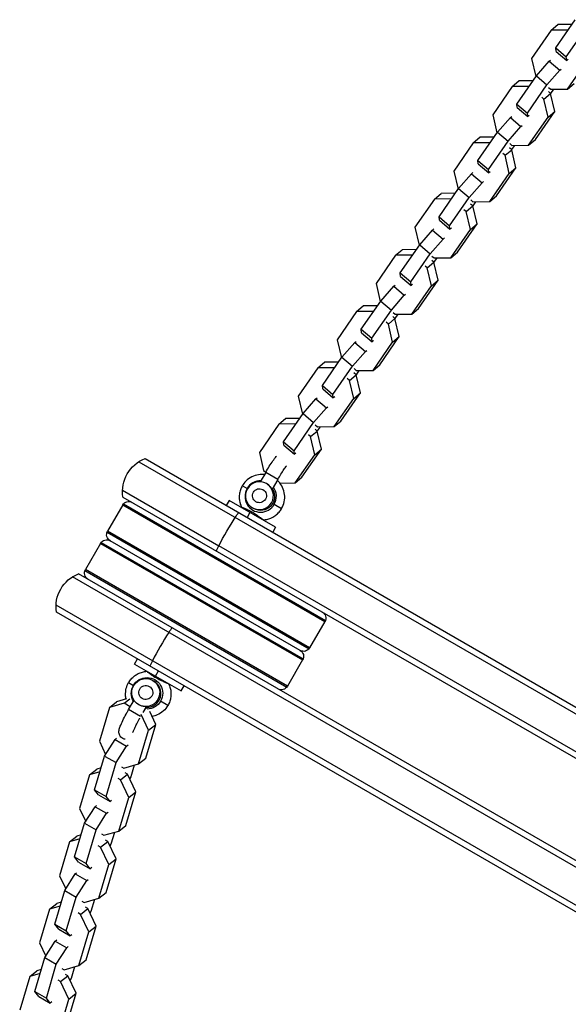
# Model space of a CAD drawing. Units: millimetres. Extents: x -4645 to 5820, y -5798 to 8491.
# Drawn here: x -2227 to -1992, y 2163 to 2585 of the extents above; entities that cross this region are included whole.
import ezdxf

# ---------------------------------------------------------------- set-up
doc = ezdxf.new("R2010")
doc.units = ezdxf.units.MM
doc.header["$LTSCALE"] = 20
doc.layers.add('2d', color=230, linetype='Continuous')

msp = doc.modelspace()

# ---------------------------------------------------------------- linework, layer by layer
at = {"layer": '2d'}
for p, q in [((-1997.22, 2573.04), (-1988.87, 2585.14)), ((-1999.22, 2580.6), (-2007.57, 2568.51)), ((-1999.22, 2580.6), (-1996.37, 2583.02)), ((-1992.01, 2580.66), (-1999.22, 2580.6)), ((-1990.3, 2583.07), (-1996.37, 2583.02)), ((-1992.69, 2569.19), (-1984.33, 2581.28)), ((-1992.01, 2580.66), (-1991.89, 2580.76)), ((-1991.98, 2580.63), (-1992.01, 2580.66)), ((-1997.22, 2573.04), (-1992.69, 2569.19)), ((-1997.07, 2571.55), (-1997.22, 2573.04)), ((-1997.07, 2571.55), (-1992.54, 2567.7)), ((-2007.57, 2568.51), (-2005.75, 2560.77)), ((-2005.53, 2561.01), (-2000, 2567.32)), ((-2000, 2567.32), (-1999.42, 2567.81)), ((-2000, 2567.32), (-1995.47, 2563.46)), ((-1992.54, 2567.7), (-1992.69, 2569.19)), ((-1991.96, 2568.19), (-1992.54, 2567.7)), ((-1992.16, 2555.4), (-1983.8, 2567.5)), ((-2001, 2557.16), (-1995.47, 2563.46)), ((-1995.47, 2563.46), (-1994.89, 2563.96)), ((-2015.88, 2556.48), (-2013.03, 2558.9)), ((-2013.89, 2548.92), (-2005.53, 2561.01)), ((-2006.96, 2558.94), (-2013.03, 2558.9)), ((-2005.75, 2560.77), (-2005.72, 2560.75)), ((-2005.53, 2561.01), (-2001, 2557.16)), ((-2015.88, 2556.48), (-2024.24, 2544.38)), ((-2008.68, 2556.54), (-2015.88, 2556.48)), ((-2009.36, 2545.07), (-2001, 2557.16)), ((-2008.68, 2556.54), (-2008.56, 2556.64)), ((-2008.65, 2556.51), (-2008.68, 2556.54)), ((-1999.44, 2553.53), (-2000.37, 2554.31)), ((-2000.29, 2556.13), (-1999.37, 2555.35)), ((-1998.23, 2555.36), (-1999.47, 2553.55)), ((-1999.37, 2555.35), (-1992.16, 2555.4)), ((-1992.16, 2555.4), (-1989.31, 2557.82)), ((-2002.29, 2551.11), (-2003.22, 2551.9)), ((-2002.29, 2551.11), (-1999.44, 2553.53)), ((-2000.47, 2543.38), (-2002.29, 2551.11)), ((-1997.62, 2545.79), (-1999.44, 2553.53)), ((-2013.89, 2548.92), (-2009.36, 2545.07)), ((-2013.74, 2547.43), (-2013.89, 2548.92)), ((-2013.74, 2547.43), (-2009.21, 2543.58)), ((-2005.97, 2533.7), (-1997.62, 2545.79)), ((-2000.47, 2543.38), (-1997.62, 2545.79)), ((-2024.24, 2544.38), (-2022.42, 2536.65)), ((-2022.2, 2536.89), (-2016.67, 2543.19)), ((-2016.67, 2543.19), (-2016.09, 2543.69)), ((-2016.67, 2543.19), (-2012.14, 2539.34)), ((-2009.21, 2543.58), (-2009.36, 2545.07)), ((-2008.62, 2544.07), (-2009.21, 2543.58)), ((-2008.83, 2531.28), (-2000.47, 2543.38)), ((-2017.67, 2533.04), (-2012.14, 2539.34)), ((-2012.14, 2539.34), (-2011.55, 2539.83)), ((-2032.55, 2532.35), (-2029.7, 2534.77)), ((-2030.56, 2524.8), (-2022.2, 2536.89)), ((-2023.63, 2534.82), (-2029.7, 2534.77)), ((-2026.02, 2520.94), (-2017.67, 2533.04)), ((-2022.42, 2536.65), (-2022.39, 2536.62)), ((-2022.2, 2536.89), (-2017.67, 2533.04)), ((-2008.83, 2531.28), (-2005.97, 2533.7)), ((-2032.55, 2532.35), (-2040.91, 2520.26)), ((-2025.35, 2532.41), (-2032.55, 2532.35)), ((-2025.35, 2532.41), (-2025.22, 2532.51)), ((-2025.31, 2532.39), (-2025.35, 2532.41)), ((-2018.96, 2526.99), (-2016.11, 2529.4)), ((-2016.11, 2529.4), (-2017.03, 2530.19)), ((-2016.96, 2532.01), (-2016.03, 2531.22)), ((-2014.89, 2531.23), (-2016.14, 2529.43)), ((-2014.28, 2521.67), (-2016.11, 2529.4)), ((-2016.03, 2531.22), (-2008.83, 2531.28)), ((-2030.56, 2524.8), (-2026.02, 2520.94)), ((-2030.41, 2523.31), (-2030.56, 2524.8)), ((-2018.96, 2526.99), (-2019.89, 2527.77)), ((-2017.14, 2519.25), (-2018.96, 2526.99)), ((-2040.91, 2520.26), (-2039.08, 2512.53)), ((-2030.41, 2523.31), (-2025.87, 2519.45)), ((-2025.87, 2519.45), (-2026.02, 2520.94)), ((-2022.64, 2509.58), (-2014.28, 2521.67)), ((-2017.14, 2519.25), (-2014.28, 2521.67)), ((-2038.87, 2512.77), (-2033.34, 2519.07)), ((-2033.34, 2519.07), (-2032.75, 2519.56)), ((-2033.34, 2519.07), (-2028.8, 2515.22)), ((-2025.29, 2519.95), (-2025.87, 2519.45)), ((-2025.49, 2507.16), (-2017.14, 2519.25)), ((-2047.22, 2500.67), (-2038.87, 2512.77)), ((-2039.08, 2512.53), (-2039.05, 2512.5)), ((-2038.87, 2512.77), (-2034.33, 2508.91)), ((-2034.33, 2508.91), (-2028.8, 2515.22)), ((-2028.8, 2515.22), (-2028.22, 2515.71)), ((-2049.22, 2508.23), (-2057.57, 2496.14)), ((-2049.22, 2508.23), (-2046.36, 2510.65)), ((-2042.01, 2508.29), (-2049.22, 2508.23)), ((-2040.3, 2510.7), (-2046.36, 2510.65)), ((-2042.69, 2496.82), (-2034.33, 2508.91)), ((-2042.01, 2508.29), (-2041.89, 2508.39)), ((-2041.98, 2508.26), (-2042.01, 2508.29)), ((-2033.62, 2507.89), (-2032.7, 2507.1)), ((-2025.49, 2507.16), (-2022.64, 2509.58)), ((-2035.63, 2502.86), (-2036.55, 2503.65)), ((-2035.63, 2502.86), (-2032.77, 2505.28)), ((-2032.77, 2505.28), (-2033.7, 2506.07)), ((-2031.56, 2507.11), (-2032.8, 2505.31)), ((-2030.95, 2497.55), (-2032.77, 2505.28)), ((-2032.7, 2507.1), (-2025.49, 2507.16)), ((-2047.22, 2500.67), (-2042.69, 2496.82)), ((-2047.07, 2499.18), (-2047.22, 2500.67)), ((-2047.07, 2499.18), (-2042.54, 2495.33)), ((-2033.8, 2495.13), (-2035.63, 2502.86)), ((-2057.57, 2496.14), (-2055.75, 2488.4)), ((-2055.53, 2488.64), (-2050, 2494.95)), ((-2050, 2494.95), (-2049.42, 2495.44)), ((-2050, 2494.95), (-2045.47, 2491.09)), ((-2042.54, 2495.33), (-2042.69, 2496.82)), ((-2041.96, 2495.82), (-2042.54, 2495.33)), ((-2042.16, 2483.03), (-2033.8, 2495.13)), ((-2039.31, 2485.45), (-2030.95, 2497.55)), ((-2033.8, 2495.13), (-2030.95, 2497.55)), ((-2051, 2484.79), (-2045.47, 2491.09)), ((-2045.47, 2491.09), (-2044.89, 2491.59)), ((-2065.88, 2484.11), (-2063.03, 2486.53)), ((-2063.89, 2476.55), (-2055.53, 2488.64)), ((-2056.96, 2486.57), (-2063.03, 2486.53)), ((-2055.75, 2488.4), (-2055.72, 2488.38)), ((-2055.53, 2488.64), (-2051, 2484.79)), ((-2065.88, 2484.11), (-2074.24, 2472.01)), ((-2058.68, 2484.17), (-2065.88, 2484.11)), ((-2059.36, 2472.7), (-2051, 2484.79)), ((-2058.68, 2484.17), (-2058.56, 2484.27)), ((-2058.65, 2484.14), (-2058.68, 2484.17)), ((-2050.29, 2483.76), (-2049.37, 2482.98)), ((-2048.23, 2482.99), (-2049.47, 2481.18)), ((-2049.37, 2482.98), (-2042.16, 2483.03)), ((-2042.16, 2483.03), (-2039.31, 2485.45)), ((-2052.29, 2478.74), (-2053.22, 2479.53)), ((-2052.29, 2478.74), (-2049.44, 2481.16)), ((-2050.47, 2471.01), (-2052.29, 2478.74)), ((-2049.44, 2481.16), (-2050.37, 2481.94)), ((-2047.62, 2473.42), (-2049.44, 2481.16)), ((-2063.89, 2476.55), (-2059.36, 2472.7)), ((-2063.74, 2475.06), (-2063.89, 2476.55)), ((-2063.74, 2475.06), (-2059.21, 2471.21)), ((-2074.24, 2472.01), (-2072.42, 2464.28)), ((-2072.2, 2464.52), (-2066.67, 2470.82)), ((-2066.67, 2470.82), (-2066.09, 2471.32)), ((-2066.67, 2470.82), (-2062.13, 2466.97)), ((-2059.21, 2471.21), (-2059.36, 2472.7)), ((-2058.62, 2471.7), (-2059.21, 2471.21)), ((-2058.83, 2458.91), (-2050.47, 2471.01)), ((-2055.97, 2461.33), (-2047.62, 2473.42)), ((-2050.47, 2471.01), (-2047.62, 2473.42)), ((-2067.67, 2460.67), (-2062.13, 2466.97)), ((-2062.13, 2466.97), (-2061.55, 2467.46)), ((-2082.55, 2459.98), (-2079.7, 2462.4)), ((-2080.56, 2452.43), (-2072.2, 2464.52)), ((-2073.63, 2462.45), (-2079.7, 2462.4)), ((-2072.42, 2464.28), (-2072.39, 2464.25)), ((-2072.2, 2464.52), (-2067.67, 2460.67)), ((-2058.83, 2458.91), (-2055.97, 2461.33)), ((-2082.55, 2459.98), (-2090.91, 2447.89)), ((-2075.34, 2460.04), (-2082.55, 2459.98)), ((-2076.02, 2448.57), (-2067.67, 2460.67)), ((-2075.34, 2460.04), (-2075.22, 2460.14)), ((-2075.31, 2460.02), (-2075.34, 2460.04)), ((-2068.96, 2454.61), (-2066.11, 2457.03)), ((-2066.11, 2457.03), (-2067.03, 2457.82)), ((-2066.96, 2459.64), (-2066.03, 2458.85)), ((-2064.89, 2458.86), (-2066.14, 2457.06)), ((-2064.28, 2449.3), (-2066.11, 2457.03)), ((-2066.03, 2458.85), (-2058.83, 2458.91)), ((-2068.96, 2454.61), (-2069.89, 2455.4)), ((-2067.14, 2446.88), (-2068.96, 2454.61)), ((-2080.56, 2452.43), (-2076.02, 2448.57)), ((-2080.41, 2450.94), (-2080.56, 2452.43)), ((-2080.41, 2450.94), (-2075.87, 2447.08)), ((-2075.87, 2447.08), (-2076.02, 2448.57)), ((-2072.64, 2437.21), (-2064.28, 2449.3)), ((-2067.14, 2446.88), (-2064.28, 2449.3)), ((-2090.91, 2447.89), (-2089.08, 2440.16)), ((-2088.87, 2440.4), (-2083.33, 2446.7)), ((-2083.33, 2446.7), (-2082.75, 2447.19)), ((-2083.33, 2446.7), (-2078.8, 2442.85)), ((-2075.29, 2447.58), (-2075.87, 2447.08)), ((-2075.49, 2434.79), (-2067.14, 2446.88)), ((-2097.22, 2428.3), (-2088.87, 2440.4)), ((-2089.08, 2440.16), (-2089.05, 2440.13)), ((-2088.87, 2440.4), (-2084.33, 2436.54)), ((-2084.33, 2436.54), (-2078.8, 2442.85)), ((-2078.8, 2442.85), (-2078.22, 2443.34)), ((-2099.22, 2435.86), (-2107.57, 2423.77)), ((-2099.22, 2435.86), (-2096.36, 2438.28)), ((-2092.01, 2435.92), (-2099.22, 2435.86)), ((-2090.3, 2438.33), (-2096.36, 2438.28)), ((-2092.69, 2424.45), (-2084.33, 2436.54)), ((-2092.01, 2435.92), (-2091.89, 2436.02)), ((-2091.98, 2435.89), (-2092.01, 2435.92)), ((-2075.49, 2434.79), (-2072.64, 2437.21)), ((-2085.63, 2430.49), (-2082.77, 2432.91)), ((-2082.77, 2432.91), (-2083.7, 2433.7)), ((-2083.62, 2435.52), (-2082.7, 2434.73)), ((-2081.56, 2434.74), (-2082.8, 2432.94)), ((-2080.95, 2425.18), (-2082.77, 2432.91)), ((-2082.7, 2434.73), (-2075.49, 2434.79)), ((-2097.22, 2428.3), (-2092.69, 2424.45)), ((-2097.07, 2426.81), (-2097.22, 2428.3)), ((-2085.63, 2430.49), (-2086.55, 2431.28)), ((-2083.8, 2422.76), (-2085.63, 2430.49)), ((-2107.57, 2423.77), (-2105.75, 2416.03)), ((-2100, 2422.58), (-2099.42, 2423.07)), ((-2097.07, 2426.81), (-2092.54, 2422.96)), ((-2092.54, 2422.96), (-2092.69, 2424.45)), ((-2091.96, 2423.45), (-2092.54, 2422.96)), ((-2089.31, 2413.08), (-2080.95, 2425.18)), ((-2083.8, 2422.76), (-2080.95, 2425.18)), ((-2105.53, 2416.27), (-2100, 2422.58)), ((-2100, 2422.58), (-2095.47, 2418.72)), ((-2095.47, 2418.72), (-2094.89, 2419.22)), ((-2092.16, 2410.66), (-2083.8, 2422.76)), ((-2113.89, 2404.18), (-2105.53, 2416.27)), ((-2105.75, 2416.03), (-2105.72, 2416.01)), ((-2105.53, 2416.27), (-2101, 2412.42)), ((-2101, 2412.42), (-2095.47, 2418.72)), ((-2115.88, 2411.74), (-2124.24, 2399.64)), ((-2115.88, 2411.74), (-2113.03, 2414.16)), ((-2108.68, 2411.8), (-2115.88, 2411.74)), ((-2106.96, 2414.2), (-2113.03, 2414.16)), ((-2109.36, 2400.33), (-2101, 2412.42)), ((-2108.68, 2411.8), (-2108.56, 2411.9)), ((-2108.65, 2411.77), (-2108.68, 2411.8)), ((-2100.29, 2411.39), (-2099.36, 2410.61)), ((-2098.23, 2410.62), (-2099.47, 2408.81)), ((-2099.36, 2410.61), (-2092.16, 2410.66)), ((-2092.16, 2410.66), (-2089.31, 2413.08)), ((-2102.29, 2406.37), (-2103.22, 2407.16)), ((-2102.29, 2406.37), (-2099.44, 2408.79)), ((-2100.47, 2398.64), (-2102.29, 2406.37)), ((-2099.44, 2408.79), (-2100.37, 2409.57)), ((-2097.62, 2401.05), (-2099.44, 2408.79)), ((-2113.89, 2404.18), (-2109.36, 2400.33)), ((-2113.74, 2402.69), (-2113.89, 2404.18)), ((-2113.74, 2402.69), (-2109.21, 2398.84)), ((-2124.24, 2399.64), (-2122.42, 2391.91)), ((-2109.21, 2398.84), (-2109.36, 2400.33)), ((-2108.62, 2399.33), (-2109.21, 2398.84)), ((-2108.82, 2386.54), (-2100.47, 2398.64)), ((-2105.97, 2388.96), (-2097.62, 2401.05)), ((-2100.47, 2398.64), (-2097.62, 2401.05)), ((-2175.86, 2395.6), (-1759.94, 2155.47)), ((-2173.17, 2396.94), (-1758.54, 2157.55)), ((-2121.53, 2391.05), (-2123.85, 2387.03)), ((-2122.42, 2391.91), (-2121.49, 2391.12)), ((-2116.34, 2388.05), (-2121.53, 2391.05)), ((-2129.48, 2384.09), (-2131.55, 2385.29)), ((-2116.34, 2388.05), (-2118.73, 2383.9)), ((-2115.49, 2386.49), (-2108.82, 2386.54)), ((-2115.06, 2386.49), (-2115.25, 2386.17)), ((-2108.82, 2386.54), (-2105.97, 2388.96)), ((-2182.86, 2383.48), (-2141.55, 2359.63)), ((-2182.78, 2377.08), (-2189.28, 2365.82)), ((-2182.78, 2377.08), (-2096.18, 2327.08)), ((-2182.67, 2380.49), (-1774.51, 2144.83)), ((-2182.49, 2377.5), (-2095.96, 2327.54)), ((-2137.19, 2379.05), (-2138.44, 2376.89)), ((-2117.27, 2367.55), (-2137.19, 2379.05)), ((-2117.85, 2377.38), (-2114.69, 2375.55)), ((-2128.27, 2373.9), (-2129.52, 2371.74)), ((-2127.2, 2375.85), (-2126.66, 2375.54)), ((-2189.49, 2365.37), (-2102.96, 2315.41)), ((-2102.68, 2315.82), (-2189.28, 2365.82)), ((-2117.27, 2367.55), (-2118.52, 2365.39)), ((-2192.28, 2360.63), (-2198.78, 2349.37)), ((-2192.28, 2360.63), (-2105.68, 2310.63)), ((-2191.99, 2361.04), (-2105.46, 2311.08)), ((-2106.78, 2314.73), (-2188.18, 2361.73)), ((-1772.46, 2146.53), (-2141.55, 2359.63)), ((-1793.51, 2111.92), (-2201.67, 2347.58)), ((-2198.99, 2348.92), (-2112.46, 2298.96)), ((-2112.18, 2299.37), (-2198.78, 2349.37)), ((-1793.96, 2109.3), (-2204.36, 2346.24)), ((-1795.44, 2093.99), (-2211.36, 2334.12)), ((-1796.54, 2091.73), (-2211.17, 2331.12)), ((-2096.18, 2327.08), (-2102.68, 2315.82)), ((-2177.69, 2308.9), (-2176.44, 2311.07)), ((-2105.68, 2310.63), (-2112.18, 2299.37)), ((-2177.69, 2308.9), (-2157.77, 2297.4)), ((-2168.77, 2303.75), (-2167.52, 2305.92)), ((-2180.27, 2300.9), (-2178.2, 2299.7)), ((-2169.92, 2301.86), (-2169.38, 2301.54)), ((-2157.77, 2297.4), (-2156.52, 2299.57)), ((-2188.49, 2290.23), (-2185.39, 2292.68)), ((-2181.15, 2293.9), (-2185.39, 2292.68)), ((-2182.19, 2292.04), (-2179.81, 2293.92)), ((-2180.25, 2289.34), (-2177.93, 2293.36)), ((-2163.41, 2291.17), (-2166.57, 2292.99)), ((-2188.49, 2290.23), (-2192.78, 2275.78)), ((-2182.19, 2292.04), (-2188.49, 2290.23)), ((-2179.57, 2290.52), (-2182.19, 2292.04)), ((-2175.11, 2286.38), (-2180.25, 2289.34)), ((-2174.04, 2288.1), (-2172.66, 2290.5)), ((-2173.13, 2289.68), (-2172.4, 2290.25)), ((-2168.58, 2282.98), (-2171.2, 2288.52)), ((-2171.69, 2280.52), (-2174.86, 2287.24)), ((-2175.97, 2266.08), (-2171.69, 2280.52)), ((-2172.86, 2268.53), (-2168.58, 2282.98)), ((-2171.69, 2280.52), (-2168.58, 2282.98)), ((-2192.78, 2275.78), (-2190.12, 2270.16)), ((-2190.56, 2269.45), (-2186.09, 2276.55)), ((-2186.09, 2276.55), (-2185.45, 2277.05)), ((-2186.09, 2276.55), (-2181.15, 2273.69)), ((-2185.62, 2266.6), (-2181.15, 2273.69)), ((-2181.15, 2273.69), (-2180.51, 2274.19)), ((-2194.84, 2255), (-2190.56, 2269.45)), ((-2190.56, 2269.45), (-2185.62, 2266.6)), ((-2175.97, 2266.08), (-2172.86, 2268.53)), ((-2197.03, 2261.41), (-2193.93, 2263.86)), ((-2192.56, 2262.7), (-2197.03, 2261.41)), ((-2192.06, 2264.4), (-2193.93, 2263.86)), ((-2189.9, 2252.15), (-2185.62, 2266.6)), ((-2183.28, 2264.85), (-2182.27, 2264.27)), ((-2182.27, 2264.27), (-2175.97, 2266.08)), ((-2177.84, 2265.54), (-2179.34, 2260.49)), ((-2197.03, 2261.41), (-2201.31, 2246.96)), ((-2183.77, 2259.2), (-2184.78, 2259.79)), ((-2183.77, 2259.2), (-2180.67, 2261.66)), ((-2180.23, 2251.71), (-2183.77, 2259.2)), ((-2180.67, 2261.66), (-2181.67, 2262.24)), ((-2177.12, 2254.16), (-2180.67, 2261.66)), ((-2179.34, 2260.49), (-2179.78, 2259.79)), ((-2194.84, 2255), (-2189.9, 2252.15)), ((-2193.13, 2252.79), (-2194.84, 2255)), ((-2193.13, 2252.79), (-2188.19, 2249.94)), ((-2188.19, 2249.94), (-2189.9, 2252.15)), ((-2187.55, 2250.44), (-2188.19, 2249.94)), ((-2184.51, 2237.26), (-2180.23, 2251.71)), ((-2181.4, 2239.72), (-2177.12, 2254.16)), ((-2180.23, 2251.71), (-2177.12, 2254.16)), ((-2201.31, 2246.96), (-2198.66, 2241.34)), ((-2199.1, 2240.63), (-2194.63, 2247.73)), ((-2194.63, 2247.73), (-2193.99, 2248.23)), ((-2194.63, 2247.73), (-2189.69, 2244.88)), ((-2194.16, 2237.78), (-2189.69, 2244.88)), ((-2189.69, 2244.88), (-2189.05, 2245.38)), ((-2203.38, 2226.19), (-2199.1, 2240.63)), ((-2199.1, 2240.63), (-2194.16, 2237.78)), ((-2198.44, 2223.33), (-2194.16, 2237.78)), ((-2184.51, 2237.26), (-2181.4, 2239.72)), ((-2205.57, 2232.59), (-2202.46, 2235.05)), ((-2201.1, 2233.88), (-2205.57, 2232.59)), ((-2200.6, 2235.59), (-2202.46, 2235.05)), ((-2191.82, 2236.03), (-2190.81, 2235.45)), ((-2190.81, 2235.45), (-2184.51, 2237.26)), ((-2189.2, 2232.84), (-2190.21, 2233.43)), ((-2186.38, 2236.73), (-2187.87, 2231.68)), ((-2205.57, 2232.59), (-2209.85, 2218.15)), ((-2192.31, 2230.39), (-2193.32, 2230.97)), ((-2192.31, 2230.39), (-2189.2, 2232.84)), ((-2188.77, 2222.89), (-2192.31, 2230.39)), ((-2185.66, 2225.35), (-2189.2, 2232.84)), ((-2187.87, 2231.68), (-2188.32, 2230.97)), ((-2203.38, 2226.19), (-2198.44, 2223.33)), ((-2201.67, 2223.98), (-2203.38, 2226.19)), ((-2189.94, 2210.9), (-2185.66, 2225.35)), ((-2188.77, 2222.89), (-2185.66, 2225.35)), ((-2201.67, 2223.98), (-2196.73, 2221.12)), ((-2196.73, 2221.12), (-2198.44, 2223.33)), ((-2196.09, 2221.63), (-2196.73, 2221.12)), ((-2193.05, 2208.45), (-2188.77, 2222.89)), ((-2209.85, 2218.15), (-2207.2, 2212.53)), ((-2207.64, 2211.82), (-2203.17, 2218.92)), ((-2203.17, 2218.92), (-2202.53, 2219.42)), ((-2203.17, 2218.92), (-2198.23, 2216.06)), ((-2198.23, 2216.06), (-2197.59, 2216.56)), ((-2202.7, 2208.96), (-2198.23, 2216.06)), ((-2211.92, 2197.37), (-2207.64, 2211.82)), ((-2207.64, 2211.82), (-2202.7, 2208.96)), ((-2206.98, 2194.52), (-2202.7, 2208.96)), ((-2199.35, 2206.64), (-2193.05, 2208.45)), ((-2194.92, 2207.91), (-2196.41, 2202.86)), ((-2193.05, 2208.45), (-2189.94, 2210.9)), ((-2214.11, 2203.78), (-2218.39, 2189.33)), ((-2214.11, 2203.78), (-2211, 2206.23)), ((-2209.64, 2205.06), (-2214.11, 2203.78)), ((-2209.14, 2206.77), (-2211, 2206.23)), ((-2200.85, 2201.57), (-2197.74, 2204.03)), ((-2200.36, 2207.22), (-2199.35, 2206.64)), ((-2197.74, 2204.03), (-2198.75, 2204.61)), ((-2194.2, 2196.53), (-2197.74, 2204.03)), ((-2200.85, 2201.57), (-2201.86, 2202.16)), ((-2197.31, 2194.08), (-2200.85, 2201.57)), ((-2196.41, 2202.86), (-2196.86, 2202.16)), ((-2211.92, 2197.37), (-2206.98, 2194.52)), ((-2210.21, 2195.16), (-2211.92, 2197.37)), ((-2210.21, 2195.16), (-2205.27, 2192.31)), ((-2198.48, 2182.09), (-2194.2, 2196.53)), ((-2197.31, 2194.08), (-2194.2, 2196.53)), ((-2205.27, 2192.31), (-2206.98, 2194.52)), ((-2204.63, 2192.81), (-2205.27, 2192.31)), ((-2201.59, 2179.63), (-2197.31, 2194.08)), ((-2218.39, 2189.33), (-2215.74, 2183.71)), ((-2216.18, 2183), (-2211.71, 2190.1)), ((-2211.71, 2190.1), (-2211.07, 2190.6)), ((-2211.71, 2190.1), (-2206.77, 2187.25)), ((-2211.24, 2180.15), (-2206.77, 2187.25)), ((-2206.77, 2187.25), (-2206.13, 2187.75)), ((-2220.46, 2168.56), (-2216.18, 2183)), ((-2216.18, 2183), (-2211.24, 2180.15)), ((-2215.52, 2165.7), (-2211.24, 2180.15)), ((-2208.9, 2178.4), (-2207.89, 2177.82)), ((-2207.89, 2177.82), (-2201.59, 2179.63)), ((-2203.46, 2179.1), (-2204.95, 2174.05)), ((-2201.59, 2179.63), (-2198.48, 2182.09)), ((-2222.65, 2174.96), (-2226.93, 2160.52)), ((-2222.65, 2174.96), (-2219.54, 2177.42)), ((-2218.18, 2176.25), (-2222.65, 2174.96)), ((-2217.68, 2177.96), (-2219.54, 2177.42)), ((-2209.39, 2172.76), (-2206.28, 2175.21)), ((-2206.28, 2175.21), (-2207.29, 2175.79)), ((-2202.74, 2167.72), (-2206.28, 2175.21)), ((-2204.95, 2174.05), (-2205.4, 2173.34)), ((-2209.39, 2172.76), (-2210.4, 2173.34)), ((-2205.85, 2165.26), (-2209.39, 2172.76)), ((-2220.46, 2168.56), (-2215.52, 2165.7)), ((-2218.75, 2166.35), (-2220.46, 2168.56)), ((-2218.75, 2166.35), (-2213.81, 2163.49)), ((-2213.81, 2163.49), (-2215.52, 2165.7)), ((-2207.02, 2153.27), (-2202.74, 2167.72)), ((-2205.85, 2165.26), (-2202.74, 2167.72)), ((-2213.17, 2163.99), (-2213.81, 2163.49)), ((-2210.13, 2150.82), (-2205.85, 2165.26))]:
    msp.add_line(p, q, dxfattribs=at)
at = {"layer": '2d', "extrusion": (0, 0, -1)}
for centre, radius, start, end in [((2167.87, 2382.91), 15, 350.7035, 69.2965), ((2180.18, 2375.58), 3, 30, 120), ((2186.68, 2364.32), 3, 300, 30), ((2189.68, 2359.13), 3, 30, 120), ((2196.37, 2333.54), 15, 350.7035, 69.2965), ((2196.18, 2347.87), 3, 300, 30), ((2098.78, 2328.58), 3, 120, 210), ((2105.28, 2317.32), 3, 210, 300), ((2108.28, 2312.13), 3, 120, 210), ((2114.78, 2300.87), 3, 210, 300)]:
    msp.add_arc(centre, radius, start, end, dxfattribs=at)
msp.add_ellipse((-2124.2, 2381.05), major_axis=(3, 5.2), ratio=0.994522, dxfattribs=at)
at = {"layer": '2d'}
for centre, major_axis, ratio, start_param, end_param in [((-2123.66, 2380.73), (3.37, 5.85), 0.994522, 0.516231, 1.570796), ((-2123.66, 2380.73), (3.37, 5.85), 0.994522, 1.570796, 4.712389), ((-2124.2, 2381.05), (1.5, 2.6), 0.994522, 3.141593, 9.424778), ((-2123.66, 2380.73), (3.37, 5.85), 0.994522, 4.712389, 5.871473), ((-2124.24, 2371.06), (0.611, 0.792), 0.620032, 0.75088, 1.191027), ((-2165.35, 2315.64), (7.5, 12.99), 0.104528, 1.085278, 2.056314), ((-2165.35, 2315.64), (7.5, 12.99), 0.104528, 0.884943, 1.085278), ((-2165.35, 2315.64), (7.5, 12.99), 0.104528, 2.056314, 2.256649), ((-2171.49, 2305.84), (0.634, 0.773), 0.768223, 3.935649, 4.375744), ((-2172.92, 2296.66), (3, 5.2), 0.994522, 3.141593, 9.424778), ((-2172.38, 2296.35), (3, 5.2), 0.994522, 3.616484, 6.283185), ((-2172.92, 2296.66), (1.5, 2.6), 0.994522, 3.141593, 9.424778)]:
    msp.add_ellipse(centre, major_axis=major_axis, ratio=ratio, start_param=start_param, end_param=end_param, dxfattribs=at)
at = {"layer": '2d', "extrusion": (0, 0, -1)}
for centre, major_axis, ratio, start_param, end_param in [((-2123.66, 2380.73), (3, 5.2), 0.994522, 0.466992, 3.141593), ((-2136.85, 2365), (7.5, 12.99), 0.104528, -1.085278, -0.884943), ((-2136.85, 2365), (7.5, 12.99), 0.104528, 4.226871, 5.197907), ((-2136.85, 2365), (7.5, 12.99), 0.104528, 4.026536, 4.226871), ((-2172.38, 2296.35), (3.38, 5.85), 0.994522, 4.712389, 7.853982), ((-2172.38, 2296.35), (3.37, 5.85), 0.994522, 3.657823, 4.712389), ((-2172.38, 2296.35), (3.38, 5.85), 0.994522, 1.570796, 2.597185)]:
    msp.add_ellipse(centre, major_axis=major_axis, ratio=ratio, start_param=start_param, end_param=end_param, dxfattribs=at)
at = {"layer": '2d'}
for points, knots in [([(-2121.53, 2391.05), (-2121.02, 2391.94), (-2120.49, 2392.82), (-2119.44, 2394.49), (-2118.93, 2395.27), (-2117.94, 2396.7), (-2117.47, 2397.34), (-2117.01, 2397.9), (-2116.99, 2397.92), (-2116.96, 2397.95)], [3.141593, 3.141593, 3.141593, 3.141593, 3.472614, 3.472614, 3.807009, 3.807009, 4.158687, 4.158687, 4.176416, 4.176416, 4.176416, 4.176416]), ([(-2116.34, 2388.05), (-2115.89, 2388.82), (-2115.43, 2389.59), (-2114.54, 2391.03), (-2114.1, 2391.69), (-2113.33, 2392.83), (-2112.98, 2393.32), (-2112.64, 2393.75), (-2112.6, 2393.81), (-2112.56, 2393.86)], [3.1415927, 3.1415927, 3.1415927, 3.1415927, 3.4505585, 3.4505585, 3.7567391, 3.7567391, 4.0510589, 4.0510589, 4.0999329, 4.0999329, 4.0999329, 4.0999329]), ([(-2122.07, 2390.11), (-2122.89, 2390.2), (-2123.72, 2390.18), (-2125.56, 2389.91), (-2126.56, 2389.59), (-2128.42, 2388.66), (-2129.27, 2388.04), (-2130.6, 2386.71), (-2131.13, 2386.02), (-2131.55, 2385.29)], [8.269059, 8.269059, 8.269059, 8.269059, 8.521765, 8.521765, 8.841383, 8.841383, 9.162042, 9.162042, 9.424778, 9.424778, 9.424778, 9.424778]), ([(-2131.55, 2385.29), (-2131.87, 2384.74), (-2132.14, 2384.15), (-2132.55, 2382.94), (-2132.69, 2382.32), (-2132.86, 2381.05), (-2132.88, 2380.41), (-2132.8, 2379.13), (-2132.69, 2378.5), (-2132.36, 2377.26), (-2132.13, 2376.66), (-2131.85, 2376.09)], [3.1415927, 3.1415927, 3.1415927, 3.1415927, 3.3387199, 3.3387199, 3.5358471, 3.5358471, 3.7329744, 3.7329744, 3.9301016, 3.9301016, 4.1271794, 4.1271794, 4.1271794, 4.1271794]), ([(-2121.2, 2386.24), (-2121.03, 2386.14), (-2120.86, 2386.03), (-2120.54, 2385.8), (-2120.39, 2385.68), (-2120.09, 2385.43), (-2119.96, 2385.3), (-2119.71, 2385.05), (-2119.59, 2384.92), (-2119.39, 2384.68), (-2119.29, 2384.57), (-2119.13, 2384.36), (-2119.05, 2384.27), (-2118.93, 2384.1), (-2118.88, 2384.04), (-2118.8, 2383.94), (-2118.77, 2383.91), (-2118.74, 2383.89), (-2118.74, 2383.89), (-2118.73, 2383.9)], [0.009542949, 0.009542949, 0.009542949, 0.009542949, 0.010138344, 0.010138344, 0.01073374, 0.01073374, 0.011329135, 0.011329135, 0.011924531, 0.011924531, 0.012519927, 0.012519927, 0.013115322, 0.013115322, 0.013710718, 0.013710718, 0.014306114, 0.014306114, 0.014621958, 0.014621958, 0.014621958, 0.014621958]), ([(-2114.69, 2375.55), (-2114.16, 2376.45), (-2113.79, 2377.44), (-2113.37, 2379.48), (-2113.32, 2380.53), (-2113.57, 2382.6), (-2113.85, 2383.61), (-2114.73, 2385.5), (-2115.33, 2386.37), (-2116.21, 2387.3), (-2116.39, 2387.48), (-2116.57, 2387.64)], [6.283185, 6.283185, 6.283185, 6.283185, 6.604853, 6.604853, 6.926188, 6.926188, 7.246661, 7.246661, 7.566086, 7.566086, 7.641774, 7.641774, 7.641774, 7.641774]), ([(-2131.85, 2376.09), (-2131.85, 2376.09), (-2131.84, 2376.09), (-2131.78, 2376.08), (-2131.72, 2376.06), (-2131.57, 2376.01), (-2131.51, 2375.99), (-2131.38, 2375.94), (-2131.3, 2375.92), (-2131.06, 2375.83), (-2130.88, 2375.76), (-2130.45, 2375.59), (-2130.22, 2375.49), (-2129.71, 2375.28), (-2129.45, 2375.16), (-2129.02, 2374.96), (-2128.88, 2374.89), (-2128.59, 2374.75), (-2128.44, 2374.67), (-2128, 2374.44), (-2127.7, 2374.28), (-2127.09, 2373.93), (-2126.79, 2373.75), (-2126.21, 2373.38), (-2125.92, 2373.18), (-2125.36, 2372.8), (-2125.1, 2372.61), (-2124.59, 2372.24), (-2124.35, 2372.06), (-2124.13, 2371.9)], [0.03796142, 0.03796142, 0.03796142, 0.03796142, 0.03857689, 0.03857689, 0.03962038, 0.03962038, 0.04014213, 0.04014213, 0.04066388, 0.04066388, 0.04170737, 0.04170737, 0.04275087, 0.04275087, 0.04379436, 0.04379436, 0.04431611, 0.04431611, 0.04483786, 0.04483786, 0.04588135, 0.04588135, 0.04692485, 0.04692485, 0.04796835, 0.04796835, 0.04901184, 0.04901184, 0.05005534, 0.05005534, 0.05005534, 0.05005534]), ([(-2122.51, 2370.69), (-2121.87, 2370.73), (-2121.23, 2370.84), (-2119.99, 2371.17), (-2119.39, 2371.4), (-2118.24, 2371.96), (-2117.7, 2372.3), (-2116.69, 2373.08), (-2116.22, 2373.52), (-2115.38, 2374.48), (-2115, 2375), (-2114.69, 2375.55)], [5.2975346, 5.2975346, 5.2975346, 5.2975346, 5.4946647, 5.4946647, 5.6917949, 5.6917949, 5.888925, 5.888925, 6.0860552, 6.0860552, 6.2831853, 6.2831853, 6.2831853, 6.2831853]), ([(-2124.13, 2371.9), (-2123.91, 2371.73), (-2123.7, 2371.58), (-2123.34, 2371.3), (-2123.18, 2371.18), (-2122.9, 2370.97), (-2122.79, 2370.89), (-2122.62, 2370.76), (-2122.56, 2370.72), (-2122.52, 2370.7), (-2122.51, 2370.69), (-2122.51, 2370.69)], [0.01665992, 0.01665992, 0.01665992, 0.01665992, 0.017703638, 0.017703638, 0.018747356, 0.018747356, 0.019791074, 0.019791074, 0.020834792, 0.020834792, 0.021258659, 0.021258659, 0.021258659, 0.021258659]), ([(-2180.27, 2300.9), (-2179.95, 2301.46), (-2179.58, 2301.98), (-2178.74, 2302.94), (-2178.27, 2303.37), (-2177.26, 2304.15), (-2176.71, 2304.49), (-2175.57, 2305.06), (-2174.96, 2305.28), (-2173.73, 2305.62), (-2173.09, 2305.72), (-2172.45, 2305.76)], [3.1415927, 3.1415927, 3.1415927, 3.1415927, 3.3387222, 3.3387222, 3.5358518, 3.5358518, 3.7329814, 3.7329814, 3.930111, 3.930111, 4.1272406, 4.1272406, 4.1272406, 4.1272406]), ([(-2171.51, 2304.95), (-2171.69, 2305.09), (-2171.84, 2305.21), (-2172.04, 2305.38), (-2172.09, 2305.43), (-2172.2, 2305.52), (-2172.25, 2305.56), (-2172.36, 2305.66), (-2172.41, 2305.71), (-2172.45, 2305.75), (-2172.46, 2305.76), (-2172.45, 2305.76)], [0.033359407, 0.033359407, 0.033359407, 0.033359407, 0.034402903, 0.034402903, 0.034924651, 0.034924651, 0.035446398, 0.035446398, 0.036489894, 0.036489894, 0.037093538, 0.037093538, 0.037093538, 0.037093538]), ([(-2163.11, 2300.37), (-2163.11, 2300.37), (-2163.12, 2300.38), (-2163.16, 2300.4), (-2163.23, 2300.43), (-2163.38, 2300.5), (-2163.43, 2300.52), (-2163.56, 2300.58), (-2163.63, 2300.61), (-2163.87, 2300.71), (-2164.06, 2300.79), (-2164.48, 2300.96), (-2164.72, 2301.06), (-2165.23, 2301.28), (-2165.5, 2301.4), (-2166.08, 2301.65), (-2166.37, 2301.79), (-2166.98, 2302.08), (-2167.29, 2302.23), (-2167.91, 2302.56), (-2168.22, 2302.73), (-2168.82, 2303.07), (-2169.11, 2303.25), (-2169.68, 2303.61), (-2169.94, 2303.79), (-2170.33, 2304.06), (-2170.45, 2304.15), (-2170.69, 2304.32), (-2170.8, 2304.4), (-2171.13, 2304.65), (-2171.33, 2304.8), (-2171.51, 2304.95)], [0.02039467, 0.02039467, 0.02039467, 0.02039467, 0.02083479, 0.02083479, 0.02187851, 0.02187851, 0.02240037, 0.02240037, 0.02292223, 0.02292223, 0.02396595, 0.02396595, 0.02500966, 0.02500966, 0.02605338, 0.02605338, 0.0270971, 0.0270971, 0.02814082, 0.02814082, 0.02918454, 0.02918454, 0.03022825, 0.03022825, 0.03127197, 0.03127197, 0.03179383, 0.03179383, 0.03231569, 0.03231569, 0.03335941, 0.03335941, 0.03335941, 0.03335941]), ([(-2181.33, 2293.85), (-2181.45, 2294.38), (-2181.53, 2294.92), (-2181.62, 2296.5), (-2181.51, 2297.55), (-2181.03, 2299.37), (-2180.7, 2300.17), (-2180.27, 2300.9)], [2.3900218, 2.3900218, 2.3900218, 2.3900218, 2.5581976, 2.5581976, 2.8788569, 2.8788569, 3.1415927, 3.1415927, 3.1415927, 3.1415927]), ([(-2163.11, 2300.37), (-2162.82, 2299.79), (-2162.6, 2299.19), (-2162.26, 2297.95), (-2162.16, 2297.32), (-2162.08, 2296.04), (-2162.1, 2295.4), (-2162.27, 2294.13), (-2162.41, 2293.51), (-2162.82, 2292.3), (-2163.09, 2291.72), (-2163.41, 2291.17)], [5.2975372, 5.2975372, 5.2975372, 5.2975372, 5.4946668, 5.4946668, 5.6917964, 5.6917964, 5.888926, 5.888926, 6.0860557, 6.0860557, 6.2831853, 6.2831853, 6.2831853, 6.2831853]), ([(-2181.8, 2276.61), (-2181.94, 2276.63), (-2182.08, 2276.67), (-2182.56, 2276.82), (-2182.89, 2276.99), (-2183.45, 2277.42), (-2183.67, 2277.66), (-2184.03, 2278.18), (-2184.15, 2278.45), (-2184.33, 2278.98), (-2184.37, 2279.23), (-2184.42, 2279.72), (-2184.41, 2279.94), (-2184.37, 2280.48), (-2184.31, 2280.74), (-2184.09, 2281.57), (-2183.89, 2282.11), (-2183.3, 2283.53), (-2182.88, 2284.43), (-2181.96, 2286.26), (-2181.48, 2287.16), (-2180.74, 2288.5), (-2180.5, 2288.92), (-2180.25, 2289.34)], [4.673236, 4.673236, 4.673236, 4.673236, 4.689662, 4.689662, 4.726104, 4.726104, 4.761596, 4.761596, 4.803205, 4.803205, 4.857223, 4.857223, 4.932238, 4.932238, 5.072997, 5.072997, 5.387156, 5.387156, 5.785885, 5.785885, 6.125846, 6.125846, 6.283185, 6.283185, 6.283185, 6.283185]), ([(-2172.66, 2290.5), (-2172.65, 2290.5), (-2172.66, 2290.51), (-2172.68, 2290.52), (-2172.73, 2290.53), (-2172.85, 2290.55), (-2172.93, 2290.57), (-2173.24, 2290.6), (-2173.51, 2290.64), (-2173.98, 2290.73), (-2174.14, 2290.77), (-2174.49, 2290.86), (-2174.67, 2290.91), (-2175.03, 2291.04), (-2175.21, 2291.11), (-2175.49, 2291.24), (-2175.6, 2291.29), (-2175.7, 2291.34)], [0.013995962, 0.013995962, 0.013995962, 0.013995962, 0.014306114, 0.014306114, 0.014901509, 0.014901509, 0.015496905, 0.015496905, 0.016687696, 0.016687696, 0.017283092, 0.017283092, 0.017878487, 0.017878487, 0.018473883, 0.018473883, 0.018819086, 0.018819086, 0.018819086, 0.018819086]), ([(-2163.41, 2291.17), (-2163.93, 2290.26), (-2164.59, 2289.45), (-2166.15, 2288.06), (-2167.04, 2287.49), (-2168.7, 2286.78), (-2169.45, 2286.56), (-2170.21, 2286.43)], [0, 0, 0, 0, 0.3216672, 0.3216672, 0.6430027, 0.6430027, 0.8809887, 0.8809887, 0.8809887, 0.8809887]), ([(-2178.41, 2279.57), (-2178.41, 2279.58), (-2178.4, 2279.6), (-2178.35, 2279.76), (-2178.28, 2279.96), (-2178.05, 2280.54), (-2177.87, 2280.96), (-2177.39, 2281.99), (-2177.08, 2282.62), (-2176.36, 2284), (-2175.96, 2284.75), (-2175.51, 2285.54), (-2175.49, 2285.57), (-2175.48, 2285.61)], [5.125766, 5.125766, 5.125766, 5.125766, 5.154137, 5.154137, 5.334437, 5.334437, 5.581784, 5.581784, 5.869281, 5.869281, 6.172868, 6.172868, 6.18515, 6.18515, 6.18515, 6.18515])]:
    msp.add_open_spline(points, degree=3, knots=knots, dxfattribs=at)
for points in [[(-2131.79, 2375.93), (-2131.8, 2375.99), (-2131.82, 2376.04), (-2131.85, 2376.09)], [(-2122.51, 2370.69), (-2122.56, 2370.69), (-2122.61, 2370.68), (-2122.67, 2370.67)], [(-2172.45, 2305.76), (-2172.4, 2305.76), (-2172.34, 2305.77), (-2172.29, 2305.78)], [(-2172.45, 2305.76), (-2172.45, 2305.76), (-2172.45, 2305.76), (-2172.45, 2305.76)], [(-2163.17, 2300.52), (-2163.15, 2300.47), (-2163.13, 2300.42), (-2163.11, 2300.37)]]:
    msp.add_open_spline(points, degree=3, dxfattribs=at)

doc.saveas('drawing.dxf')
